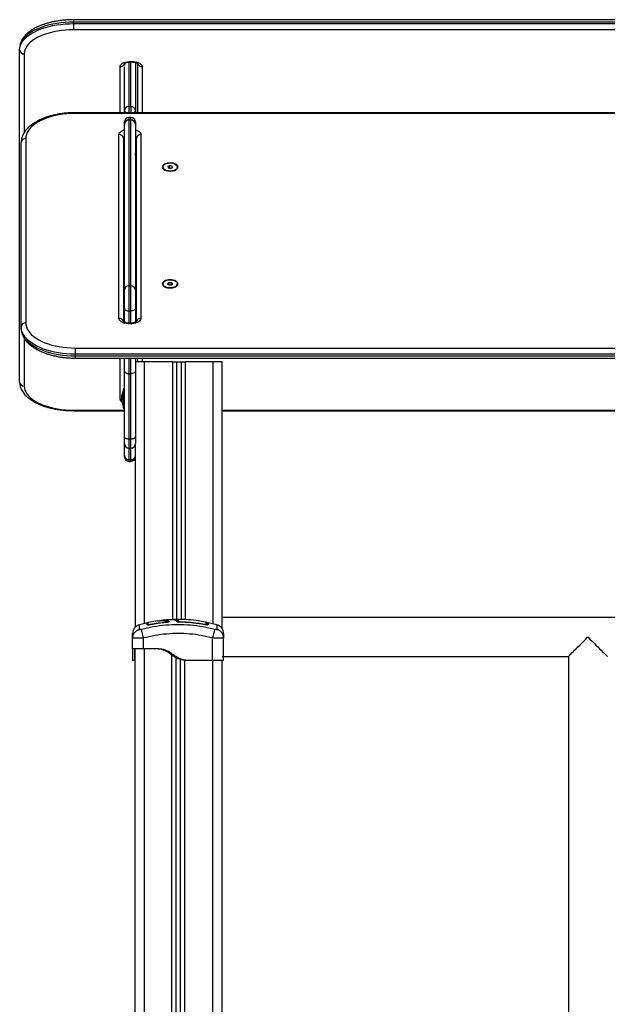
# Model space of a CAD drawing. Units: millimetres. Extents: x -7.4 to 15.1, y 0 to 15.9.
# Drawn here: x -4.6 to -3.9, y 13.1 to 14.1 of the extents above; entities that cross this region are included whole.
import ezdxf

# ---------------------------------------------------------------- set-up
doc = ezdxf.new("R2010")
doc.units = ezdxf.units.MM

# ---------------------------------------------------------------- blocks, each defined once
blk = doc.blocks.new('OPSH3_S042')
at = {"color": 7, "linetype": 'Continuous', "lineweight": 25}
for p, q in [((868.4047, 7551.755), (867.2797, 7551.755)), ((867.2797, 7551.7507), (867.2797, 7551.7524)), ((868.4047, 7551.7524), (867.2797, 7551.7524)), ((867.2797, 7551.7507), (867.2797, 7551.7439)), ((867.2797, 7551.7507), (868.4047, 7551.7507)), ((868.4047, 7551.7439), (867.2797, 7551.7439)), ((867.2207, 7551.7219), (867.2207, 7551.7236)), ((867.2207, 7551.3582), (867.2207, 7551.7219)), ((867.3353, 7551.6555), (867.3353, 7551.7033)), ((867.3355, 7551.7071), (867.3355, 7551.7047)), ((867.3424, 7551.7094), (867.343, 7551.7094)), ((867.3424, 7551.7087), (867.343, 7551.7087)), ((867.3473, 7551.7082), (867.3473, 7551.6555)), ((867.3499, 7551.6531), (867.3499, 7551.7071)), ((868.4063, 7551.6531), (867.2813, 7551.6531)), ((868.4063, 7551.6524), (867.2813, 7551.6524)), ((867.3353, 7551.6531), (867.3353, 7551.6555)), ((867.3403, 7551.6598), (867.3423, 7551.6598)), ((867.3473, 7551.6555), (867.3473, 7551.6531)), ((867.3353, 7551.6408), (867.3353, 7551.6429)), ((867.3353, 7551.4592), (867.3353, 7551.6408)), ((867.3423, 7551.6479), (867.3403, 7551.6479)), ((867.3403, 7551.6451), (867.3403, 7551.4635)), ((867.3403, 7551.6451), (867.3423, 7551.6451)), ((867.3423, 7551.4635), (867.3423, 7551.6451)), ((867.3473, 7551.6429), (867.3473, 7551.6408)), ((867.3473, 7551.6408), (867.3473, 7551.4592)), ((867.3293, 7551.428), (867.3293, 7551.6292)), ((867.3534, 7551.6292), (867.3534, 7551.428)), ((867.2223, 7551.4188), (867.2223, 7551.6205)), ((867.2273, 7551.6248), (867.2273, 7551.4231)), ((867.3343, 7551.6249), (867.3343, 7551.4243)), ((867.3484, 7551.4243), (867.3484, 7551.6249)), ((867.3474, 7551.6142), (867.3473, 7551.6141)), ((867.3473, 7551.6067), (867.3475, 7551.607)), ((867.3851, 7551.5952), (867.3827, 7551.5943)), ((867.3877, 7551.5946), (867.3851, 7551.5952)), ((867.3851, 7551.5924), (867.3851, 7551.5952)), ((867.3473, 7551.5942), (867.3484, 7551.5942)), ((867.3473, 7551.5927), (867.3484, 7551.5927)), ((867.3773, 7551.5937), (867.3773, 7551.5934)), ((867.3789, 7551.5909), (867.3798, 7551.5903)), ((867.3827, 7551.5943), (867.383, 7551.5929)), ((867.383, 7551.5929), (867.3856, 7551.5922)), ((867.3856, 7551.5922), (867.388, 7551.5931)), ((867.388, 7551.5931), (867.3877, 7551.5946)), ((867.3877, 7551.593), (867.3877, 7551.5946)), ((867.3909, 7551.5903), (867.3918, 7551.5909)), ((867.3933, 7551.5934), (867.3933, 7551.5937)), ((867.3484, 7551.5741), (867.3473, 7551.5741)), ((867.3473, 7551.5348), (867.3484, 7551.5348)), ((867.3484, 7551.4717), (867.3473, 7551.4717)), ((867.3839, 7551.467), (867.3824, 7551.4658)), ((867.3868, 7551.467), (867.3839, 7551.467)), ((867.3839, 7551.4645), (867.3839, 7551.467)), ((867.3882, 7551.4658), (867.3868, 7551.467)), ((867.3868, 7551.4645), (867.3868, 7551.467)), ((867.3353, 7551.4386), (867.3353, 7551.4592)), ((867.3403, 7551.4635), (867.3403, 7551.436)), ((867.3403, 7551.4635), (867.3423, 7551.4635)), ((867.3423, 7551.436), (867.3423, 7551.4635)), ((867.3473, 7551.4648), (867.3484, 7551.4648)), ((867.3473, 7551.4592), (867.3473, 7551.4386)), ((867.3773, 7551.4658), (867.3773, 7551.4654)), ((867.3789, 7551.463), (867.3798, 7551.4624)), ((867.3824, 7551.4658), (867.3839, 7551.4645)), ((867.3839, 7551.4645), (867.3868, 7551.4645)), ((867.3868, 7551.4645), (867.3882, 7551.4658)), ((867.3909, 7551.4624), (867.3918, 7551.463)), ((867.3933, 7551.4654), (867.3933, 7551.4658)), ((867.3484, 7551.4461), (867.3473, 7551.4461)), ((867.3353, 7551.4248), (867.3353, 7551.4386)), ((867.3403, 7551.436), (867.3423, 7551.436)), ((867.3473, 7551.4386), (867.3473, 7551.4248)), ((867.3353, 7551.4237), (867.3353, 7551.4248)), ((867.3473, 7551.4248), (867.3473, 7551.4237)), ((867.3474, 7551.4237), (867.3473, 7551.4242)), ((867.2223, 7551.4188), (867.2223, 7551.4171)), ((867.3415, 7551.4226), (867.3412, 7551.4226)), ((867.3415, 7551.4219), (867.3412, 7551.4219)), ((867.2813, 7551.3955), (867.2813, 7551.3886)), ((867.2813, 7551.3955), (868.4063, 7551.3955)), ((868.4063, 7551.3886), (867.2813, 7551.3886)), ((867.2813, 7551.3886), (867.2813, 7551.3869)), ((867.2813, 7551.3869), (868.4063, 7551.3869)), ((867.2813, 7551.3845), (868.4063, 7551.3845)), ((867.3353, 7551.37), (867.3353, 7551.3845)), ((867.3473, 7551.3845), (867.3473, 7551.37)), ((867.3573, 7551.3803), (867.3473, 7551.3803)), ((867.3499, 7551.3803), (867.3499, 7551.3845)), ((867.3878, 7551.3803), (867.3573, 7551.3803)), ((867.3878, 7551.3803), (867.3923, 7551.3803)), ((867.3923, 7551.3803), (867.3923, 7551.0983)), ((867.3923, 7551.3803), (867.3973, 7551.3803)), ((867.3973, 7551.3803), (867.3973, 7551.0982)), ((867.3973, 7551.3803), (867.4018, 7551.3803)), ((867.4323, 7551.3803), (867.4018, 7551.3803)), ((867.4423, 7551.3803), (867.4323, 7551.3803)), ((867.4423, 7551.0879), (867.4423, 7551.3803)), ((867.3353, 7551.2983), (867.3353, 7551.37)), ((867.3473, 7551.37), (867.3473, 7551.2983)), ((867.3403, 7551.3674), (867.3423, 7551.3674)), ((867.3403, 7551.3674), (867.3403, 7551.2957)), ((867.3423, 7551.2957), (867.3423, 7551.3674)), ((867.3353, 7551.3508), (867.334, 7551.3508)), ((867.334, 7551.3508), (867.334, 7551.3298)), ((867.334, 7551.3483), (867.334, 7551.3483)), ((867.334, 7551.3381), (867.334, 7551.3483)), ((867.3325, 7551.3427), (867.3325, 7551.3437)), ((867.3325, 7551.3394), (867.3325, 7551.3426)), ((867.3325, 7551.3369), (867.3325, 7551.3393)), ((867.3325, 7551.3368), (867.3325, 7551.3369)), ((867.334, 7551.3381), (867.334, 7551.3323)), ((867.2797, 7551.3269), (867.3353, 7551.3269)), ((867.334, 7551.3323), (867.334, 7551.3323)), ((867.334, 7551.3298), (867.3353, 7551.3298)), ((867.4423, 7551.3269), (868.2423, 7551.3269)), ((867.3353, 7551.2909), (867.3353, 7551.2983)), ((867.3403, 7551.2957), (867.3423, 7551.2957)), ((867.3473, 7551.2983), (867.3473, 7551.2909)), ((867.3353, 7551.2778), (867.3353, 7551.2909)), ((867.3403, 7551.2859), (867.3423, 7551.2859)), ((867.3473, 7551.0898), (867.3473, 7551.2909)), ((867.3353, 7551.2764), (867.3353, 7551.2778)), ((867.3403, 7551.2733), (867.3423, 7551.2733)), ((867.3403, 7551.2714), (867.3423, 7551.2714)), ((868.2418, 7551.1003), (867.4423, 7551.1003)), ((867.3604, 7551.0945), (867.3517, 7551.0925)), ((867.372, 7551.0967), (867.3612, 7551.0948)), ((867.3722, 7551.0968), (867.3724, 7551.0968)), ((867.4236, 7551.0925), (867.423, 7551.0926)), ((867.4365, 7551.0925), (867.427, 7551.0947)), ((867.3443, 7551.078), (867.3446, 7551.0795)), ((867.3443, 7551.0663), (867.3443, 7551.078)), ((867.3446, 7551.0779), (867.3443, 7551.078)), ((867.3445, 7551.0795), (867.3446, 7551.0779)), ((867.3563, 7551.0663), (867.3563, 7551.078)), ((867.4318, 7551.0533), (867.4318, 7551.078)), ((867.4436, 7551.0779), (867.4437, 7551.0795)), ((867.4438, 7551.078), (867.4436, 7551.0795)), ((867.4438, 7551.078), (867.4436, 7551.0779)), ((867.4438, 7551.0533), (867.4438, 7551.078)), ((867.3468, 7551.0663), (867.3468, 7548.6803)), ((867.3678, 7551.0663), (867.3563, 7551.0663)), ((867.3918, 7550.4248), (867.3918, 7551.0564)), ((867.4423, 7551.0579), (867.8211, 7551.0579)), ((867.8211, 7551.0579), (867.8211, 7550.4233)), ((867.3463, 7551.0533), (867.3443, 7551.0533)), ((867.3968, 7550.4247), (867.3968, 7551.0544)), ((867.4048, 7551.0533), (867.4028, 7551.0533)), ((867.4318, 7551.0533), (867.4048, 7551.0533)), ((867.4418, 7551.0533), (867.4418, 7550.4008)), ((867.4423, 7550.6435), (867.4423, 7551.0533))]:
    blk.add_line(p, q, dxfattribs=at)
at = {"color": 8, "linetype": 'Continuous', "lineweight": 25}
for p, q in [((867.2797, 7551.755), (867.2797, 7551.7524)), ((867.2257, 7551.7175), (867.2257, 7551.6316)), ((867.3305, 7551.6531), (867.3305, 7551.7035)), ((867.3403, 7551.7086), (867.3403, 7551.6598)), ((867.3423, 7551.6598), (867.3423, 7551.7087)), ((867.3424, 7551.7094), (867.3424, 7551.7087)), ((867.343, 7551.7094), (867.343, 7551.7087)), ((867.3549, 7551.7035), (867.3549, 7551.6531)), ((867.2813, 7551.6531), (867.2813, 7551.6524)), ((867.3403, 7551.6598), (867.3403, 7551.6531)), ((867.3423, 7551.6598), (867.3423, 7551.6531)), ((867.3403, 7551.6479), (867.3403, 7551.6451)), ((867.3423, 7551.6451), (867.3423, 7551.6479)), ((867.3484, 7551.6138), (867.3473, 7551.6138)), ((867.3484, 7551.5954), (867.3473, 7551.5954)), ((867.3484, 7551.5534), (867.3473, 7551.5534)), ((867.3484, 7551.5401), (867.3473, 7551.5401)), ((867.3403, 7551.436), (867.3403, 7551.4226)), ((867.3423, 7551.4226), (867.3423, 7551.436)), ((867.3484, 7551.4255), (867.3473, 7551.4255)), ((867.3412, 7551.4226), (867.3412, 7551.4219)), ((867.3415, 7551.4226), (867.3415, 7551.4219)), ((867.2257, 7551.406), (867.2257, 7551.3539)), ((867.2813, 7551.3869), (867.2813, 7551.3845)), ((867.3305, 7551.3396), (867.3305, 7551.3845)), ((867.3403, 7551.3845), (867.3403, 7551.3674)), ((867.3423, 7551.3674), (867.3423, 7551.3845)), ((867.3549, 7551.3845), (867.3549, 7551.3803)), ((867.3573, 7551.0938), (867.3573, 7551.3803)), ((867.3878, 7551.3803), (867.3878, 7551.0981)), ((867.4018, 7551.3803), (867.4018, 7551.0981)), ((867.4323, 7551.0935), (867.4323, 7551.3803)), ((867.2797, 7551.3275), (867.3353, 7551.3275)), ((867.2797, 7551.3275), (867.2797, 7551.3269)), ((867.4423, 7551.3275), (868.2423, 7551.3275)), ((867.3403, 7551.2957), (867.3403, 7551.2859)), ((867.3423, 7551.2859), (867.3423, 7551.2957)), ((867.3403, 7551.2859), (867.3403, 7551.2733)), ((867.3423, 7551.2733), (867.3423, 7551.2859)), ((867.3403, 7551.2733), (867.3403, 7551.2714)), ((867.3423, 7551.2714), (867.3423, 7551.2733)), ((867.3807, 7551.0949), (867.3807, 7551.0951)), ((867.3841, 7551.0959), (867.3841, 7551.0957)), ((867.3568, 7551.0663), (867.3568, 7548.6803)), ((867.3873, 7550.4248), (867.3873, 7551.0592)), ((867.4013, 7550.4233), (867.4013, 7551.0535)), ((867.4318, 7551.0533), (867.4318, 7550.3937))]:
    blk.add_line(p, q, dxfattribs=at)
at = {"color": 7, "linetype": 'Continuous', "lineweight": 25, "flags": 128}
for points in [[(867.2797, 7551.7524), (867.2751, 7551.7523), (867.2705, 7551.7521), (867.2659, 7551.7516), (867.2615, 7551.751), (867.2571, 7551.7502), (867.2529, 7551.7493), (867.2489, 7551.7482), (867.245, 7551.7469), (867.2414, 7551.7455), (867.238, 7551.744), (867.2348, 7551.7423), (867.232, 7551.7405), (867.2294, 7551.7387), (867.2271, 7551.7367), (867.2252, 7551.7346), (867.2236, 7551.7325), (867.2223, 7551.7303), (867.2214, 7551.7281), (867.2209, 7551.7259), (867.2207, 7551.7236)], [(867.2207, 7551.7219), (867.2209, 7551.7241), (867.2214, 7551.7264), (867.2223, 7551.7286), (867.2236, 7551.7308), (867.2252, 7551.7329), (867.2271, 7551.7349), (867.2294, 7551.7369), (867.232, 7551.7388), (867.2348, 7551.7406), (867.238, 7551.7422), (867.2414, 7551.7438), (867.245, 7551.7452), (867.2489, 7551.7464), (867.2529, 7551.7475), (867.2571, 7551.7485), (867.2615, 7551.7493), (867.2659, 7551.7499), (867.2705, 7551.7503), (867.2751, 7551.7506), (867.2797, 7551.7507)], [(867.2797, 7551.7439), (867.2752, 7551.7438), (867.2708, 7551.7435), (867.2664, 7551.7431), (867.2622, 7551.7424), (867.258, 7551.7416), (867.254, 7551.7407), (867.2502, 7551.7396), (867.2465, 7551.7383), (867.2431, 7551.7369), (867.24, 7551.7354), (867.2371, 7551.7337), (867.2345, 7551.7319), (867.2322, 7551.73), (867.2303, 7551.7281), (867.2286, 7551.7261), (867.2274, 7551.724), (867.2264, 7551.7218), (867.2259, 7551.7197), (867.2257, 7551.7175)], [(867.3305, 7551.7035), (867.3307, 7551.7046), (867.3312, 7551.7055), (867.3321, 7551.7064), (867.3333, 7551.7073), (867.3347, 7551.708), (867.3364, 7551.7086), (867.3383, 7551.709), (867.3403, 7551.7093), (867.3424, 7551.7094)], [(867.343, 7551.7094), (867.3451, 7551.7093), (867.3471, 7551.709), (867.3489, 7551.7086), (867.3506, 7551.708), (867.3521, 7551.7073), (867.3533, 7551.7064), (867.3542, 7551.7055), (867.3547, 7551.7046), (867.3549, 7551.7035)], [(867.2813, 7551.6524), (867.2769, 7551.6523), (867.2724, 7551.652), (867.2681, 7551.6516), (867.2638, 7551.6509), (867.2596, 7551.6501), (867.2556, 7551.6491), (867.2518, 7551.6479), (867.2482, 7551.6466), (867.2448, 7551.6451), (867.2416, 7551.6435), (867.2387, 7551.6418), (867.2361, 7551.6399), (867.2338, 7551.6379), (867.2319, 7551.6359), (867.2303, 7551.6338), (867.229, 7551.6316), (867.2281, 7551.6293), (867.2275, 7551.6271), (867.2273, 7551.6248)], [(867.3853, 7551.5981), (867.3836, 7551.598), (867.3819, 7551.5978), (867.3804, 7551.5973), (867.3791, 7551.5968), (867.378, 7551.5961), (867.3772, 7551.5953), (867.3768, 7551.5944), (867.3767, 7551.5935), (867.377, 7551.5926), (867.3776, 7551.5918), (867.3785, 7551.591), (867.3797, 7551.5904), (867.3811, 7551.5898), (867.3827, 7551.5895), (867.3845, 7551.5893), (867.3862, 7551.5893), (867.3879, 7551.5895), (867.3895, 7551.5898), (867.391, 7551.5904), (867.3922, 7551.591), (867.3931, 7551.5918), (867.3937, 7551.5926), (867.394, 7551.5935), (867.3939, 7551.5944), (867.3934, 7551.5953), (867.3927, 7551.5961), (867.3916, 7551.5968), (867.3903, 7551.5973), (867.3887, 7551.5978), (867.3871, 7551.598), (867.3853, 7551.5981)], [(867.39, 7551.5904), (867.3913, 7551.591), (867.3923, 7551.5917), (867.393, 7551.5925), (867.3933, 7551.5934), (867.3933, 7551.5943), (867.3928, 7551.5951), (867.3921, 7551.5959), (867.391, 7551.5966), (867.3896, 7551.5972), (867.3881, 7551.5976), (867.3864, 7551.5978), (867.3847, 7551.5978), (867.383, 7551.5976), (867.3814, 7551.5973), (867.38, 7551.5968), (867.3788, 7551.5961), (867.378, 7551.5953), (867.3775, 7551.5945), (867.3773, 7551.5936), (867.3776, 7551.5927), (867.3782, 7551.5919), (867.3791, 7551.5911), (867.3803, 7551.5905), (867.3818, 7551.59), (867.3834, 7551.5897), (867.3851, 7551.5896), (867.3868, 7551.5897), (867.3885, 7551.59), (867.39, 7551.5904)], [(867.3773, 7551.5934), (867.3773, 7551.5933), (867.3776, 7551.5924), (867.3782, 7551.5916), (867.3791, 7551.5908), (867.3803, 7551.5902), (867.3818, 7551.5897), (867.3833, 7551.5894)], [(867.3874, 7551.5894), (867.3885, 7551.5896), (867.39, 7551.59)], [(867.39, 7551.59), (867.3913, 7551.5906), (867.3923, 7551.5914), (867.393, 7551.5922), (867.3933, 7551.593), (867.3933, 7551.5934)], [(867.3853, 7551.4702), (867.3836, 7551.4701), (867.3819, 7551.4698), (867.3804, 7551.4694), (867.3791, 7551.4688), (867.378, 7551.4681), (867.3772, 7551.4673), (867.3768, 7551.4664), (867.3767, 7551.4655), (867.377, 7551.4647), (867.3776, 7551.4638), (867.3785, 7551.4631), (867.3797, 7551.4624), (867.3811, 7551.4619), (867.3827, 7551.4615), (867.3845, 7551.4614), (867.3862, 7551.4614), (867.3879, 7551.4615), (867.3895, 7551.4619), (867.391, 7551.4624), (867.3922, 7551.4631), (867.3931, 7551.4638), (867.3937, 7551.4647), (867.394, 7551.4655), (867.3939, 7551.4664), (867.3934, 7551.4673), (867.3927, 7551.4681), (867.3916, 7551.4688), (867.3903, 7551.4694), (867.3887, 7551.4698), (867.3871, 7551.4701), (867.3853, 7551.4702)], [(867.3922, 7551.4637), (867.3929, 7551.4645), (867.3933, 7551.4654), (867.3933, 7551.4663), (867.3929, 7551.4671), (867.3921, 7551.4679), (867.3911, 7551.4686), (867.3897, 7551.4692), (867.3882, 7551.4696), (867.3865, 7551.4698), (867.3848, 7551.4698), (867.3831, 7551.4697), (867.3815, 7551.4694), (867.3801, 7551.4688), (867.3789, 7551.4682), (867.378, 7551.4674), (867.3775, 7551.4666), (867.3773, 7551.4657), (867.3775, 7551.4648), (867.3781, 7551.464), (867.379, 7551.4632), (867.3802, 7551.4626), (867.3817, 7551.4621), (867.3833, 7551.4618), (867.385, 7551.4617), (867.3867, 7551.4617), (867.3884, 7551.462), (867.3899, 7551.4624), (867.3912, 7551.463), (867.3922, 7551.4637)], [(867.3773, 7551.4654), (867.3773, 7551.4654), (867.3775, 7551.4645), (867.3781, 7551.4637), (867.379, 7551.4629), (867.3802, 7551.4623), (867.3817, 7551.4618), (867.3833, 7551.4615)], [(867.3353, 7551.4386), (867.3354, 7551.4381), (867.3357, 7551.4376), (867.3362, 7551.4372), (867.3368, 7551.4368), (867.3376, 7551.4365), (867.3384, 7551.4362), (867.3394, 7551.4361), (867.3403, 7551.436)], [(867.3473, 7551.4386), (867.3472, 7551.4381), (867.347, 7551.4376), (867.3465, 7551.4372), (867.3459, 7551.4368), (867.3451, 7551.4365), (867.3443, 7551.4362), (867.3433, 7551.4361), (867.3423, 7551.436)], [(867.2273, 7551.4231), (867.2275, 7551.4208), (867.2281, 7551.4186), (867.229, 7551.4163), (867.2303, 7551.4142), (867.2319, 7551.412), (867.2338, 7551.41), (867.2361, 7551.408), (867.2387, 7551.4062), (867.2416, 7551.4044), (867.2448, 7551.4028), (867.2482, 7551.4013), (867.2518, 7551.4), (867.2556, 7551.3988), (867.2596, 7551.3978), (867.2638, 7551.397), (867.2681, 7551.3963), (867.2724, 7551.3959), (867.2769, 7551.3956), (867.2813, 7551.3955)], [(867.3412, 7551.4219), (867.3391, 7551.422), (867.3371, 7551.4222), (867.3352, 7551.4227), (867.3335, 7551.4233), (867.3321, 7551.424), (867.3309, 7551.4249), (867.33, 7551.4259), (867.3295, 7551.4269), (867.3293, 7551.428)], [(867.3534, 7551.428), (867.3532, 7551.4269), (867.3527, 7551.4259), (867.3518, 7551.4249), (867.3506, 7551.424), (867.3491, 7551.4233), (867.3474, 7551.4227), (867.3456, 7551.4222), (867.3436, 7551.422), (867.3415, 7551.4219)], [(867.2813, 7551.3886), (867.2767, 7551.3887), (867.2721, 7551.389), (867.2676, 7551.3895), (867.2631, 7551.3901), (867.2588, 7551.3909), (867.2546, 7551.3919), (867.2505, 7551.3931), (867.2467, 7551.3944), (867.243, 7551.3959), (867.2396, 7551.3975), (867.2365, 7551.3992), (867.2336, 7551.4011), (867.231, 7551.4031), (867.2288, 7551.4051), (867.2268, 7551.4073), (867.2252, 7551.4095), (867.224, 7551.4118), (867.2231, 7551.4141), (867.2225, 7551.4165), (867.2223, 7551.4188)], [(867.2223, 7551.4171), (867.2225, 7551.4147), (867.2231, 7551.4124), (867.224, 7551.4101), (867.2252, 7551.4078), (867.2268, 7551.4056), (867.2288, 7551.4034), (867.231, 7551.4013), (867.2336, 7551.3994), (867.2365, 7551.3975), (867.2396, 7551.3958), (867.243, 7551.3942), (867.2467, 7551.3927), (867.2505, 7551.3914), (867.2546, 7551.3902), (867.2588, 7551.3892), (867.2631, 7551.3884), (867.2676, 7551.3878), (867.2721, 7551.3873), (867.2767, 7551.387), (867.2813, 7551.3869)], [(867.3353, 7551.37), (867.3354, 7551.3695), (867.3357, 7551.369), (867.3362, 7551.3686), (867.3368, 7551.3682), (867.3376, 7551.3679), (867.3384, 7551.3676), (867.3394, 7551.3675), (867.3403, 7551.3674)], [(867.3473, 7551.37), (867.3472, 7551.3695), (867.347, 7551.369), (867.3465, 7551.3686), (867.3459, 7551.3682), (867.3451, 7551.3679), (867.3443, 7551.3676), (867.3433, 7551.3675), (867.3423, 7551.3674)], [(867.2257, 7551.3539), (867.2259, 7551.3517), (867.2264, 7551.3495), (867.2274, 7551.3474), (867.2286, 7551.3453), (867.2303, 7551.3433), (867.2322, 7551.3413), (867.2345, 7551.3394), (867.2371, 7551.3377), (867.24, 7551.336), (867.2431, 7551.3345), (867.2465, 7551.3331), (867.2502, 7551.3318), (867.254, 7551.3307), (867.258, 7551.3297), (867.2622, 7551.3289), (867.2664, 7551.3283), (867.2708, 7551.3279), (867.2752, 7551.3276), (867.2797, 7551.3275)], [(867.3403, 7551.2957), (867.3394, 7551.2957), (867.3384, 7551.2959), (867.3376, 7551.2961), (867.3368, 7551.2964), (867.3362, 7551.2968), (867.3357, 7551.2973), (867.3354, 7551.2978), (867.3353, 7551.2983)], [(867.3473, 7551.2983), (867.3472, 7551.2978), (867.347, 7551.2973), (867.3465, 7551.2968), (867.3459, 7551.2964), (867.3451, 7551.2961), (867.3443, 7551.2959), (867.3433, 7551.2957), (867.3423, 7551.2957)], [(867.8211, 7551.0579), (867.8212, 7551.058), (867.8214, 7551.0582), (867.8219, 7551.0587), (867.8226, 7551.0594), (867.8236, 7551.0604), (867.8248, 7551.0616), (867.8262, 7551.063), (867.8278, 7551.0646), (867.8295, 7551.0663), (867.8314, 7551.0682), (867.8334, 7551.0702), (867.8356, 7551.0724), (867.8378, 7551.0746), (867.84, 7551.0768), (867.8423, 7551.0791)], [(867.8423, 7551.0791), (867.8446, 7551.0768), (867.8469, 7551.0746), (867.8491, 7551.0724), (867.8512, 7551.0702), (867.8533, 7551.0682), (867.8552, 7551.0663), (867.8569, 7551.0646), (867.8585, 7551.063), (867.8599, 7551.0616), (867.8611, 7551.0604), (867.862, 7551.0594), (867.8628, 7551.0587), (867.8633, 7551.0582), (867.8635, 7551.058), (867.8635, 7551.0579)]]:
    blk.add_lwpolyline(points, dxfattribs=at)
at = {"color": 8, "linetype": 'Continuous', "lineweight": 25, "flags": 128}
for points in [[(867.3293, 7551.6292), (867.3295, 7551.6302), (867.33, 7551.6313), (867.3309, 7551.6322), (867.3321, 7551.6331), (867.3335, 7551.6338), (867.3352, 7551.6344), (867.3353, 7551.6345)], [(867.3473, 7551.6345), (867.3474, 7551.6344), (867.3491, 7551.6338), (867.3506, 7551.6331), (867.3518, 7551.6322), (867.3527, 7551.6313), (867.3532, 7551.6302), (867.3534, 7551.6292)], [(867.3612, 7551.0922), (867.3613, 7551.0923), (867.3613, 7551.0924)], [(867.3967, 7551.0957), (867.3967, 7551.0957), (867.3967, 7551.0956), (867.3967, 7551.0955), (867.3967, 7551.0954), (867.3967, 7551.0953)], [(867.3967, 7551.0953), (867.3967, 7551.0953), (867.3967, 7551.0953)], [(867.423, 7551.0931), (867.423, 7551.093), (867.423, 7551.0929), (867.423, 7551.0929), (867.423, 7551.0927), (867.4229, 7551.0926)], [(867.423, 7551.0926), (867.423, 7551.0926), (867.423, 7551.0926)]]:
    blk.add_lwpolyline(points, dxfattribs=at)
at = {"color": 7, "linetype": 'Continuous', "lineweight": 25}
for centre, radius, start, end in [((867.2254, 7551.7222), 0.00471, 184.1532, 273.6177), ((867.34, 7551.6551), 0.00469, 85.9931, 175.3399), ((867.3427, 7551.6551), 0.00469, 4.6601, 94.0069), ((867.3403, 7551.6429), 0.005, 90, 180), ((867.34, 7551.6404), 0.00469, 85.9933, 175.3366), ((867.3423, 7551.6429), 0.005, 0, 90), ((867.3427, 7551.6404), 0.00469, 4.6634, 94.0067), ((867.3296, 7551.6245), 0.00469, 4.6649, 94.006), ((867.3531, 7551.6245), 0.00469, 85.9947, 175.3351), ((867.227, 7551.6201), 0.00469, 85.9945, 175.3385), ((867.34, 7551.4588), 0.00469, 85.9962, 175.3368), ((867.3427, 7551.4588), 0.00469, 4.6632, 94.0038), ((867.3865, 7551.471), 0.00961, 275.7441, 306.9975), ((867.3906, 7551.4655), 0.00272, 306.7118, 357.5154), ((867.227, 7551.4184), 0.00469, 85.9976, 175.3354), ((867.2254, 7551.3586), 0.00471, 184.1521, 273.6203), ((867.3499, 7551.3403), 0.0178, 153.2796, 168.8317), ((867.3499, 7551.3403), 0.0178, 191.1683, 206.7204), ((867.3403, 7551.2909), 0.005, 180, 270), ((867.3423, 7551.2909), 0.005, 270, 0), ((867.3401, 7551.2781), 0.00479, 182.8941, 272.6318), ((867.3403, 7551.2764), 0.005, 180, 270), ((867.3426, 7551.2781), 0.00479, 267.3682, 357.1059), ((867.3423, 7551.2764), 0.005, 270, 0), ((867.4245, 7551.0943), 0.001, 359.9796, 78.1897), ((867.4245, 7551.0921), 0.000989, 0.3132, 79.4561), ((867.4268, 7551.0916), 0.000996, 77.8614, 179.472)]:
    blk.add_arc(centre, radius, start, end, dxfattribs=at)
at = {"color": 8, "linetype": 'Continuous', "lineweight": 25}
for centre, radius, start, end in [((867.3307, 7551.7085), 0.00494, 267.877, 341.7923), ((867.3546, 7551.7084), 0.00484, 197.0465, 272.9851), ((867.3385, 7551.6564), 0.00327, 196.3477, 267.7415), ((867.3442, 7551.6564), 0.00327, 272.2585, 343.6523), ((867.3368, 7551.6247), 0.00251, 125.3753, 176.0631), ((867.3368, 7551.623), 0.00251, 125.384, 176.0606), ((867.3459, 7551.6247), 0.00251, 3.9399, 54.6217), ((867.3459, 7551.623), 0.00251, 3.9425, 54.6129), ((867.3296, 7551.4232), 0.00481, 15.906, 93.386), ((867.3375, 7551.4251), 0.00213, 187.0968, 244.1093), ((867.3452, 7551.4251), 0.00213, 295.9327, 352.9153), ((867.3531, 7551.4232), 0.00481, 86.6375, 163.7065), ((867.3305, 7551.3453), 0.00562, 269.9075, 290.4548), ((867.3348, 7551.3401), 0.00437, 185.9884, 238.5918), ((867.395, 7551.095), 0.00101, 90.3868, 151.7378)]:
    blk.add_arc(centre, radius, start, end, dxfattribs=at)
at = {"color": 7, "linetype": 'Continuous', "lineweight": 25}
for points, knots in [([(867.2797, 7551.755), (867.2789, 7551.755), (867.2768, 7551.755), (867.2731, 7551.7548), (867.2689, 7551.7545), (867.2647, 7551.754), (867.2606, 7551.7534), (867.2566, 7551.7526), (867.2527, 7551.7516), (867.2489, 7551.7505), (867.2453, 7551.7493), (867.2418, 7551.7479), (867.2386, 7551.7464), (867.2355, 7551.7447), (867.2327, 7551.743), (867.2301, 7551.741), (867.2278, 7551.739), (867.2258, 7551.7368), (867.2241, 7551.7345), (867.2228, 7551.7322), (867.2217, 7551.7298), (867.2211, 7551.7274), (867.2207, 7551.7253), (867.2207, 7551.7241), (867.2207, 7551.7236)], [0, 0, 0, 0, 0.0251163, 0.0726163, 0.1201406, 0.1676976, 0.215308, 0.262989, 0.3107616, 0.3586473, 0.4066667, 0.4548394, 0.503181, 0.551697, 0.6003691, 0.6491449, 0.6978607, 0.7462913, 0.7941386, 0.8410975, 0.8869524, 0.9316661, 0.975404, 1, 1, 1, 1]), ([(867.3352, 7551.7069), (867.3352, 7551.7069), (867.3352, 7551.7069), (867.3356, 7551.7072), (867.3361, 7551.7075), (867.337, 7551.7079), (867.3381, 7551.7082), (867.3394, 7551.7085), (867.3409, 7551.7087), (867.3419, 7551.7087), (867.3424, 7551.7087)], [0, 0, 0, 0, 0.098872, 0.215421, 0.334407, 0.458494, 0.588665, 0.724277, 0.864001, 1, 1, 1, 1]), ([(867.343, 7551.7087), (867.3433, 7551.7087), (867.3441, 7551.7087), (867.3453, 7551.7086), (867.3468, 7551.7083), (867.348, 7551.708), (867.349, 7551.7076), (867.3497, 7551.7073), (867.3501, 7551.707), (867.3501, 7551.7069), (867.3502, 7551.7069)], [0, 0, 0, 0, 0.073633, 0.216834, 0.358676, 0.497526, 0.632091, 0.76161, 0.886634, 1, 1, 1, 1]), ([(867.2813, 7551.6531), (867.2806, 7551.6531), (867.2784, 7551.6531), (867.2748, 7551.653), (867.2705, 7551.6526), (867.2663, 7551.6521), (867.2622, 7551.6514), (867.2582, 7551.6506), (867.2542, 7551.6496), (867.2505, 7551.6485), (867.2469, 7551.6472), (867.2434, 7551.6457), (867.2402, 7551.6441), (867.2371, 7551.6424), (867.2343, 7551.6405), (867.2317, 7551.6385), (867.2295, 7551.6364), (867.2275, 7551.6342), (867.2258, 7551.6318), (867.2244, 7551.6294), (867.2234, 7551.6269), (867.2227, 7551.6244), (867.2224, 7551.6223), (867.2223, 7551.621), (867.2223, 7551.6205)], [0, 0, 0, 0, 0.025133, 0.072625, 0.120141, 0.16769, 0.215289, 0.262955, 0.310708, 0.358565, 0.406545, 0.454663, 0.502927, 0.551335, 0.599861, 0.648437, 0.696909, 0.745081, 0.792706, 0.839537, 0.88541, 0.930307, 0.974365, 1, 1, 1, 1]), ([(867.3343, 7551.6225), (867.3344, 7551.6226), (867.3346, 7551.6227), (867.335, 7551.623), (867.3353, 7551.6231), (867.3353, 7551.6231)], [0, 0, 0, 0, 0.4046915, 0.917508, 1, 1, 1, 1]), ([(867.3473, 7551.6231), (867.3474, 7551.6231), (867.3477, 7551.623), (867.3481, 7551.6227), (867.3483, 7551.6226), (867.3484, 7551.6225)], [0, 0, 0, 0, 0.052335, 0.606894, 1, 1, 1, 1]), ([(867.3475, 7551.6071), (867.3475, 7551.6071), (867.3475, 7551.6071), (867.3475, 7551.6073), (867.3474, 7551.6076), (867.3474, 7551.6081), (867.3473, 7551.6084), (867.3473, 7551.6086)], [0, 0, 0, 0, 0.080973, 0.31487, 0.550839, 0.783356, 1, 1, 1, 1]), ([(867.3475, 7551.6071), (867.3476, 7551.6069), (867.3478, 7551.6066), (867.3479, 7551.6064), (867.348, 7551.6062)], [0, 0, 0, 0, 0.499788, 1, 1, 1, 1]), ([(867.3412, 7551.4226), (867.3409, 7551.4226), (867.3401, 7551.4226), (867.3389, 7551.4227), (867.3374, 7551.423), (867.3362, 7551.4233), (867.3352, 7551.4237), (867.3345, 7551.4241), (867.3341, 7551.4244), (867.3341, 7551.4245), (867.3341, 7551.4245)], [0, 0, 0, 0, 0.0724873, 0.2139591, 0.3541075, 0.4913658, 0.624581, 0.7532027, 0.8780626, 1, 1, 1, 1]), ([(867.3486, 7551.4245), (867.3486, 7551.4245), (867.3486, 7551.4245), (867.3485, 7551.4244), (867.3482, 7551.4241), (867.3475, 7551.4237), (867.3466, 7551.4233), (867.3454, 7551.423), (867.3441, 7551.4227), (867.3428, 7551.4226), (867.3419, 7551.4226), (867.3415, 7551.4226)], [0, 0, 0, 0, 0.00447, 0.128518, 0.247055, 0.367576, 0.492593, 0.62304, 0.758322, 0.897188, 1, 1, 1, 1]), ([(867.2223, 7551.4171), (867.2223, 7551.4166), (867.2224, 7551.4153), (867.2227, 7551.4132), (867.2234, 7551.4108), (867.2243, 7551.4084), (867.2256, 7551.4061), (867.2272, 7551.4038), (867.229, 7551.4017), (867.2312, 7551.3996), (867.2336, 7551.3976), (867.2364, 7551.3957), (867.2393, 7551.3939), (867.2425, 7551.3923), (867.2459, 7551.3908), (867.2495, 7551.3895), (867.2532, 7551.3883), (867.2571, 7551.3872), (867.2611, 7551.3864), (867.2652, 7551.3856), (867.2694, 7551.3851), (867.2736, 7551.3847), (867.2776, 7551.3845), (867.2802, 7551.3845), (867.2813, 7551.3845)], [0, 0, 0, 0, 0.026477, 0.069728, 0.113082, 0.156875, 0.201376, 0.246744, 0.293003, 0.340049, 0.387691, 0.435711, 0.483917, 0.532153, 0.580323, 0.628394, 0.676354, 0.724203, 0.771955, 0.819623, 0.867222, 0.914772, 0.962287, 1, 1, 1, 1]), ([(867.2207, 7551.3582), (867.2207, 7551.3577), (867.2207, 7551.3565), (867.2211, 7551.3544), (867.2217, 7551.3521), (867.2227, 7551.3498), (867.224, 7551.3476), (867.2255, 7551.3454), (867.2274, 7551.3433), (867.2296, 7551.3413), (867.232, 7551.3394), (867.2347, 7551.3376), (867.2377, 7551.3359), (867.2409, 7551.3343), (867.2443, 7551.3329), (867.2479, 7551.3316), (867.2516, 7551.3305), (867.2555, 7551.3295), (867.2595, 7551.3287), (867.2636, 7551.328), (867.2678, 7551.3275), (867.272, 7551.3271), (867.276, 7551.3269), (867.2786, 7551.3269), (867.2797, 7551.3269)], [0, 0, 0, 0, 0.0265507, 0.0693641, 0.1123029, 0.1557582, 0.2000419, 0.2453362, 0.2916582, 0.3388699, 0.3867302, 0.434975, 0.4833791, 0.5317615, 0.5800445, 0.628198, 0.6762177, 0.7241101, 0.7718928, 0.819583, 0.8671992, 0.9147613, 0.9622862, 1, 1, 1, 1]), ([(867.3325, 7551.3427), (867.3325, 7551.3427), (867.3325, 7551.3427), (867.3325, 7551.3426), (867.3325, 7551.3426)], [0, 0, 0, 0, 0.9718239, 1, 1, 1, 1]), ([(867.3325, 7551.3394), (867.3325, 7551.3394), (867.3325, 7551.3393), (867.3325, 7551.3393), (867.3325, 7551.3393)], [0, 0, 0, 0, 0.972887, 1, 1, 1, 1]), ([(867.3325, 7551.3369), (867.3325, 7551.3369), (867.3325, 7551.3369), (867.3325, 7551.3369), (867.3325, 7551.3369)], [0, 0, 0, 0, 0.972866, 1, 1, 1, 1]), ([(867.3517, 7551.0925), (867.3507, 7551.0921), (867.3487, 7551.0914), (867.3463, 7551.089), (867.3446, 7551.0861), (867.3444, 7551.0839), (867.3443, 7551.0829)], [0, 0, 0, 0, 0.243239, 0.499993, 0.756749, 1, 1, 1, 1]), ([(867.4343, 7551.0873), (867.4299, 7551.0884), (867.4211, 7551.0904), (867.4076, 7551.0921), (867.3941, 7551.0927), (867.3805, 7551.0921), (867.3671, 7551.0904), (867.3583, 7551.0884), (867.3539, 7551.0873)], [0, 0, 0, 0, 0.166289, 0.333032, 0.5, 0.666968, 0.833711, 1, 1, 1, 1]), ([(867.3613, 7551.0945), (867.3612, 7551.0944), (867.3612, 7551.0944), (867.361, 7551.0943), (867.3609, 7551.0943), (867.3607, 7551.0943), (867.3606, 7551.0943), (867.3605, 7551.0944), (867.3604, 7551.0945), (867.3604, 7551.0946), (867.3603, 7551.0947)], [0, 0, 0, 0, 0.1286907, 0.2496857, 0.3690716, 0.4969231, 0.6285875, 0.7586639, 0.8820527, 1, 1, 1, 1]), ([(867.3603, 7551.0924), (867.3603, 7551.093), (867.3603, 7551.0941), (867.3603, 7551.0947), (867.3603, 7551.0946), (867.3603, 7551.0946)], [0, 0, 0, 0, 0.451305, 0.899441, 1, 1, 1, 1]), ([(867.3639, 7551.0925), (867.3634, 7551.0924), (867.3627, 7551.0923), (867.3619, 7551.0922), (867.3614, 7551.0922), (867.3609, 7551.0922), (867.3606, 7551.0922), (867.3605, 7551.0923), (867.3605, 7551.0923)], [0, 0, 0, 0, 0.291337, 0.438209, 0.5853, 0.732444, 0.879508, 1, 1, 1, 1]), ([(867.3613, 7551.0926), (867.3613, 7551.0932), (867.3613, 7551.0943), (867.3613, 7551.0949), (867.3613, 7551.0948), (867.3613, 7551.0948)], [0, 0, 0, 0, 0.451365, 0.899553, 1, 1, 1, 1]), ([(867.3638, 7551.0927), (867.3635, 7551.0926), (867.363, 7551.0926), (867.3624, 7551.0925), (867.362, 7551.0925), (867.3617, 7551.0925), (867.3615, 7551.0925), (867.3614, 7551.0925), (867.3614, 7551.0926)], [0, 0, 0, 0, 0.287733, 0.431584, 0.575125, 0.718558, 0.862205, 1, 1, 1, 1]), ([(867.3807, 7551.0951), (867.3779, 7551.0948), (867.3722, 7551.0942), (867.3666, 7551.0932), (867.3638, 7551.0927)], [0, 0, 0, 0, 0.500002, 1, 1, 1, 1]), ([(867.3807, 7551.0949), (867.3779, 7551.0946), (867.3722, 7551.094), (867.3667, 7551.093), (867.3639, 7551.0925)], [0, 0, 0, 0, 0.498121, 1, 1, 1, 1]), ([(867.372, 7551.0967), (867.3723, 7551.0968), (867.3732, 7551.097), (867.3761, 7551.0971), (867.3794, 7551.097), (867.3816, 7551.0966), (867.3826, 7551.0963), (867.383, 7551.0959), (867.3832, 7551.0958), (867.3831, 7551.0956), (867.3828, 7551.0954), (867.3822, 7551.0953), (867.3815, 7551.0952), (867.381, 7551.0951), (867.3807, 7551.0951)], [0, 0, 0, 0, 0.077466, 0.3172, 0.554922, 0.672515, 0.789339, 0.847742, 0.87593, 0.900771, 0.92565, 0.950502, 0.975295, 1, 1, 1, 1]), ([(867.3732, 7551.0969), (867.3734, 7551.0969), (867.3742, 7551.0971), (867.3761, 7551.0972), (867.3787, 7551.0972), (867.3811, 7551.097), (867.3828, 7551.0966), (867.3837, 7551.0963), (867.3842, 7551.0959), (867.3842, 7551.0957), (867.3839, 7551.0955), (867.3834, 7551.0953), (867.3826, 7551.0951), (867.3817, 7551.095), (867.381, 7551.0949), (867.3807, 7551.0949)], [0, 0, 0, 0, 0.064075, 0.216938, 0.385542, 0.532538, 0.649608, 0.766623, 0.82517, 0.854336, 0.883493, 0.912599, 0.941694, 0.970849, 1, 1, 1, 1]), ([(867.3829, 7551.0978), (867.3819, 7551.0978), (867.3795, 7551.0977), (867.3771, 7551.0973), (867.3758, 7551.0971)], [0, 0, 0, 0, 0.438154, 1, 1, 1, 1]), ([(867.3828, 7551.0978), (867.383, 7551.0978), (867.3836, 7551.0979), (867.3849, 7551.0981), (867.3875, 7551.0982), (867.3901, 7551.0981), (867.3922, 7551.0978), (867.3931, 7551.0975), (867.3935, 7551.0973)], [0, 0, 0, 0, 0.038951, 0.193408, 0.347961, 0.657705, 0.828879, 1, 1, 1, 1]), ([(867.3903, 7551.0975), (867.3903, 7551.0975), (867.3899, 7551.0977), (867.3888, 7551.0978), (867.3871, 7551.098), (867.3852, 7551.098), (867.3837, 7551.098), (867.383, 7551.0979), (867.3829, 7551.0979)], [0, 0, 0, 0, 0.002529, 0.23651, 0.477326, 0.719471, 0.964255, 1, 1, 1, 1]), ([(867.425, 7551.0952), (867.4212, 7551.0959), (867.4138, 7551.0973), (867.4024, 7551.0982), (867.3931, 7551.0985), (867.3876, 7551.0981), (867.3858, 7551.098)], [0, 0, 0, 0, 0.290738, 0.578841, 0.86582, 1, 1, 1, 1]), ([(867.3936, 7551.0954), (867.3935, 7551.0957), (867.3932, 7551.0961), (867.3928, 7551.0965), (867.3924, 7551.0968), (867.392, 7551.097), (867.3915, 7551.0972), (867.391, 7551.0974), (867.3907, 7551.0975)], [0, 0, 0, 0, 0.253407, 0.430299, 0.536083, 0.638042, 0.756, 1, 1, 1, 1]), ([(867.3967, 7551.0953), (867.3962, 7551.0953), (867.3952, 7551.0954), (867.3939, 7551.0955), (867.393, 7551.0958), (867.3928, 7551.0959), (867.3927, 7551.096)], [0, 0, 0, 0, 0.2499677, 0.4999562, 0.7499584, 1, 1, 1, 1]), ([(867.3967, 7551.0953), (867.3964, 7551.0953), (867.3959, 7551.0953), (867.3951, 7551.0954), (867.3945, 7551.0955), (867.3941, 7551.0955), (867.3938, 7551.0955), (867.3936, 7551.0956), (867.3936, 7551.0955), (867.3936, 7551.0955)], [0, 0, 0, 0, 0.185098, 0.359236, 0.521883, 0.672806, 0.812163, 0.940252, 1, 1, 1, 1]), ([(867.395, 7551.096), (867.395, 7551.096), (867.3951, 7551.0959), (867.3954, 7551.0959), (867.3959, 7551.0958), (867.3964, 7551.0958), (867.3966, 7551.0958), (867.3967, 7551.0957)], [0, 0, 0, 0, 0.229876, 0.459811, 0.688238, 0.91359, 1, 1, 1, 1]), ([(867.3967, 7551.0957), (867.3974, 7551.0957), (867.4007, 7551.0957), (867.4068, 7551.0953), (867.4149, 7551.0945), (867.4203, 7551.0935), (867.423, 7551.0931)], [0, 0, 0, 0, 0.07552, 0.377695, 0.688427, 1, 1, 1, 1]), ([(867.423, 7551.0926), (867.4216, 7551.0929), (867.4192, 7551.0933), (867.4158, 7551.0938), (867.4133, 7551.0942), (867.411, 7551.0944), (867.4085, 7551.0947), (867.4053, 7551.095), (867.4013, 7551.0952), (867.3983, 7551.0953), (867.3967, 7551.0953)], [0, 0, 0, 0, 0.1581533, 0.2854612, 0.38191, 0.4524459, 0.5428405, 0.6642315, 0.8166168, 1, 1, 1, 1]), ([(867.423, 7551.0926), (867.4186, 7551.0934), (867.4099, 7551.0948), (867.4011, 7551.0951), (867.3967, 7551.0953)], [0, 0, 0, 0, 0.502142, 1, 1, 1, 1]), ([(867.423, 7551.0931), (867.4232, 7551.093), (867.4236, 7551.093), (867.4241, 7551.0929), (867.4245, 7551.0929), (867.4247, 7551.093), (867.4247, 7551.093), (867.4247, 7551.093)], [0, 0, 0, 0, 0.212999, 0.426129, 0.635449, 0.842532, 1, 1, 1, 1]), ([(867.427, 7551.0926), (867.427, 7551.0925), (867.4269, 7551.0924), (867.4264, 7551.0923), (867.4259, 7551.0923), (867.4253, 7551.0923), (867.4243, 7551.0924), (867.4235, 7551.0925), (867.423, 7551.0926)], [0, 0, 0, 0, 0.249376, 0.3746643, 0.499992, 0.6252931, 0.7506011, 1, 1, 1, 1]), ([(867.4255, 7551.0943), (867.4255, 7551.0943), (867.4255, 7551.0943), (867.4255, 7551.094), (867.4255, 7551.0933), (867.4255, 7551.0925), (867.4255, 7551.0921)], [0, 0, 0, 0, 0.1475034, 0.4298671, 0.7149266, 1, 1, 1, 1]), ([(867.427, 7551.0948), (867.4269, 7551.0948), (867.4266, 7551.0949), (867.4262, 7551.0946), (867.4259, 7551.0942), (867.4259, 7551.0939), (867.4258, 7551.0938)], [0, 0, 0, 0, 0.2475512, 0.5006449, 0.753422, 1, 1, 1, 1]), ([(867.4258, 7551.0921), (867.4258, 7551.0925), (867.4258, 7551.0934), (867.4258, 7551.0939), (867.4258, 7551.0938), (867.4258, 7551.0937)], [0, 0, 0, 0, 0.304538, 0.768553, 1, 1, 1, 1]), ([(867.4438, 7551.0829), (867.4437, 7551.0839), (867.4435, 7551.0861), (867.4419, 7551.089), (867.4395, 7551.0914), (867.4375, 7551.0921), (867.4365, 7551.0925)], [0, 0, 0, 0, 0.243251, 0.500008, 0.756761, 1, 1, 1, 1]), ([(867.3443, 7551.078), (867.3443, 7551.0789), (867.3443, 7551.0809), (867.3443, 7551.0825), (867.3443, 7551.0828), (867.3443, 7551.0829)], [0, 0, 0, 0, 0.334, 0.666752, 1, 1, 1, 1]), ([(867.3539, 7551.0873), (867.3536, 7551.0873), (867.3532, 7551.0872), (867.3527, 7551.0871), (867.3524, 7551.0871), (867.3521, 7551.0871), (867.3519, 7551.0872), (867.3518, 7551.0873), (867.3518, 7551.0873)], [0, 0, 0, 0, 0.2491334, 0.374542, 0.5000094, 0.6255041, 0.7508734, 1, 1, 1, 1]), ([(867.3563, 7551.078), (867.3561, 7551.079), (867.3555, 7551.0811), (867.3548, 7551.084), (867.3542, 7551.0862), (867.354, 7551.087), (867.3539, 7551.0873)], [0, 0, 0, 0, 0.243145, 0.499999, 0.75684, 1, 1, 1, 1]), ([(867.4318, 7551.078), (867.4277, 7551.0789), (867.4194, 7551.0809), (867.4068, 7551.0825), (867.3941, 7551.0831), (867.3814, 7551.0825), (867.3687, 7551.0809), (867.3605, 7551.0789), (867.3563, 7551.078)], [0, 0, 0, 0, 0.167001, 0.333377, 0.5, 0.666155, 0.832861, 1, 1, 1, 1]), ([(867.4318, 7551.078), (867.4321, 7551.079), (867.4327, 7551.0811), (867.4334, 7551.084), (867.434, 7551.0862), (867.4342, 7551.087), (867.4343, 7551.0873)], [0, 0, 0, 0, 0.2431537, 0.4999959, 0.7568514, 1, 1, 1, 1]), ([(867.4364, 7551.0873), (867.4364, 7551.0873), (867.4363, 7551.0872), (867.436, 7551.0871), (867.4358, 7551.0871), (867.4354, 7551.0871), (867.435, 7551.0872), (867.4345, 7551.0873), (867.4343, 7551.0873)], [0, 0, 0, 0, 0.249122, 0.374499, 0.499993, 0.62546, 0.750868, 1, 1, 1, 1]), ([(867.4438, 7551.0829), (867.4438, 7551.0828), (867.4438, 7551.0825), (867.4438, 7551.0809), (867.4438, 7551.0789), (867.4438, 7551.078)], [0, 0, 0, 0, 0.332313, 0.6657222, 1, 1, 1, 1]), ([(867.3563, 7551.0663), (867.3556, 7551.0663), (867.354, 7551.0663), (867.3517, 7551.0663), (867.3496, 7551.0663), (867.3478, 7551.0663), (867.3463, 7551.0663), (867.3452, 7551.0663), (867.3445, 7551.0663), (867.3444, 7551.0663), (867.3443, 7551.0663)], [0, 0, 0, 0, 0.125, 0.250002, 0.375002, 0.499998, 0.624998, 0.750001, 0.875003, 1, 1, 1, 1]), ([(867.3443, 7551.0663), (867.3443, 7551.0663), (867.3443, 7551.0662), (867.3443, 7551.066), (867.3443, 7551.0654), (867.3443, 7551.0644), (867.3443, 7551.0629), (867.3443, 7551.061), (867.3443, 7551.059), (867.3443, 7551.0572), (867.3443, 7551.0553), (867.3443, 7551.0539), (867.3443, 7551.0535), (867.3443, 7551.0533)], [0, 0, 0, 0, 0.087787, 0.173597, 0.257178, 0.338944, 0.4193, 0.501459, 0.586754, 0.668233, 0.750546, 0.875335, 1, 1, 1, 1]), ([(867.3463, 7551.0663), (867.3463, 7551.0663), (867.3463, 7551.0662), (867.3463, 7551.066), (867.3463, 7551.0655), (867.3463, 7551.0647), (867.3463, 7551.0637), (867.3463, 7551.0625), (867.3463, 7551.0611), (867.3463, 7551.0596), (867.3463, 7551.0581), (867.3463, 7551.0568), (867.3463, 7551.0553), (867.3463, 7551.0539), (867.3463, 7551.0535), (867.3463, 7551.0533)], [0, 0, 0, 0, 0.08519, 0.169176, 0.25104, 0.312591, 0.374992, 0.43636, 0.499206, 0.562525, 0.625341, 0.687393, 0.74946, 0.87475, 1, 1, 1, 1]), ([(867.4028, 7551.0533), (867.4012, 7551.0535), (867.3978, 7551.0539), (867.3936, 7551.0553), (867.3902, 7551.0572), (867.3875, 7551.0591), (867.3848, 7551.0611), (867.382, 7551.063), (867.379, 7551.0644), (867.3758, 7551.0654), (867.3726, 7551.066), (867.3692, 7551.0662), (867.367, 7551.0663), (867.3658, 7551.0663)], [0, 0, 0, 0, 0.12526, 0.250565, 0.332335, 0.413763, 0.500817, 0.58487, 0.666736, 0.748931, 0.830792, 0.914788, 1, 1, 1, 1]), ([(867.4048, 7551.0533), (867.4032, 7551.0535), (867.3999, 7551.0539), (867.3961, 7551.0552), (867.3934, 7551.0565), (867.3917, 7551.0576), (867.39, 7551.0587), (867.3884, 7551.0598), (867.3867, 7551.0611), (867.3848, 7551.0624), (867.3827, 7551.0636), (867.3804, 7551.0646), (867.3778, 7551.0654), (867.3747, 7551.066), (867.3713, 7551.0662), (867.369, 7551.0663), (867.3678, 7551.0663)], [0, 0, 0, 0, 0.124651, 0.249425, 0.299126, 0.34835, 0.397346, 0.449086, 0.498528, 0.559702, 0.620368, 0.681147, 0.74285, 0.826436, 0.912236, 1, 1, 1, 1]), ([(867.3463, 7551.0533), (867.3464, 7551.0533), (867.3464, 7551.0533), (867.3467, 7551.0533), (867.3468, 7551.0533)], [0, 0, 0, 0, 0.648973, 1, 1, 1, 1]), ([(867.4403, 7551.0533), (867.4397, 7551.0533), (867.4386, 7551.0533), (867.4365, 7551.0533), (867.4342, 7551.0533), (867.4326, 7551.0533), (867.4318, 7551.0533)], [0, 0, 0, 0, 0.249993, 0.499994, 0.749998, 1, 1, 1, 1]), ([(867.4438, 7551.0533), (867.4438, 7551.0533), (867.4437, 7551.0533), (867.443, 7551.0533), (867.4419, 7551.0533), (867.4408, 7551.0533), (867.4403, 7551.0533)], [0, 0, 0, 0, 0.249993, 0.499994, 0.750001, 1, 1, 1, 1])]:
    blk.add_open_spline(points, degree=3, knots=knots, dxfattribs=at)
at = {"color": 8, "linetype": 'Continuous', "lineweight": 25}
for points, knots in [([(867.3518, 7551.0873), (867.3518, 7551.0883), (867.3517, 7551.0904), (867.3517, 7551.0922), (867.3517, 7551.0924), (867.3517, 7551.0925)], [0, 0, 0, 0, 0.332585, 0.666079, 1, 1, 1, 1]), ([(867.3927, 7551.096), (867.3926, 7551.0962), (867.3923, 7551.0967), (867.3915, 7551.0972), (867.3907, 7551.0974), (867.3903, 7551.0975)], [0, 0, 0, 0, 0.338526, 0.668213, 1, 1, 1, 1]), ([(867.3936, 7551.0954), (867.3936, 7551.0955), (867.3935, 7551.0956), (867.3934, 7551.0957), (867.3932, 7551.0959), (867.393, 7551.096), (867.3928, 7551.096), (867.3927, 7551.096)], [0, 0, 0, 0, 0.169513, 0.34285, 0.516106, 0.685674, 1, 1, 1, 1]), ([(867.3935, 7551.0973), (867.3939, 7551.0971), (867.3946, 7551.0968), (867.3948, 7551.0963), (867.395, 7551.096)], [0, 0, 0, 0, 0.4999, 1, 1, 1, 1]), ([(867.4247, 7551.093), (867.4247, 7551.0934), (867.4247, 7551.0942), (867.4247, 7551.0949), (867.4247, 7551.0953), (867.4247, 7551.0953), (867.4247, 7551.0952)], [0, 0, 0, 0, 0.282391, 0.5647737, 0.8498251, 1, 1, 1, 1]), ([(867.427, 7551.0947), (867.427, 7551.0948), (867.427, 7551.0949), (867.427, 7551.0943), (867.427, 7551.0931), (867.427, 7551.0926)], [0, 0, 0, 0, 0.099708, 0.5498839, 1, 1, 1, 1]), ([(867.4365, 7551.0925), (867.4365, 7551.0925), (867.4365, 7551.0925), (867.4365, 7551.0921), (867.4364, 7551.0904), (867.4364, 7551.0884), (867.4364, 7551.0873)], [0, 0, 0, 0, 0.0000235, 0.3339527, 0.6674303, 1, 1, 1, 1]), ([(867.3446, 7551.0795), (867.3446, 7551.08), (867.3448, 7551.0816), (867.3463, 7551.084), (867.3487, 7551.0862), (867.3508, 7551.087), (867.3518, 7551.0873)], [0, 0, 0, 0, 0.140149, 0.431957, 0.723756, 1, 1, 1, 1]), ([(867.3563, 7551.078), (867.3555, 7551.0779), (867.354, 7551.0779), (867.3517, 7551.0778), (867.3496, 7551.0778), (867.3478, 7551.0777), (867.3463, 7551.0778), (867.3452, 7551.0778), (867.3446, 7551.0778), (867.3446, 7551.0779), (867.3446, 7551.0779)], [0, 0, 0, 0, 0.144323, 0.282809, 0.42756, 0.570429, 0.713269, 0.858053, 0.996513, 1, 1, 1, 1]), ([(867.4436, 7551.0779), (867.4436, 7551.0779), (867.4435, 7551.0778), (867.443, 7551.0778), (867.4419, 7551.0778), (867.4404, 7551.0777), (867.4385, 7551.0778), (867.4365, 7551.0778), (867.4342, 7551.0779), (867.4326, 7551.0779), (867.4318, 7551.078)], [0, 0, 0, 0, 0.003429, 0.141922, 0.286676, 0.429553, 0.572395, 0.717182, 0.855637, 1, 1, 1, 1]), ([(867.4436, 7551.0795), (867.4435, 7551.08), (867.4433, 7551.0816), (867.4419, 7551.084), (867.4395, 7551.0862), (867.4374, 7551.087), (867.4364, 7551.0873)], [0, 0, 0, 0, 0.140028, 0.4318735, 0.7237151, 1, 1, 1, 1])]:
    blk.add_open_spline(points, degree=3, knots=knots, dxfattribs=at)

msp = doc.modelspace()

# ---------------------------------------------------------------- block references
msp.add_blockref('OPSH3_S042', (-871.7751, -7537.6125))

doc.saveas('drawing.dxf')
